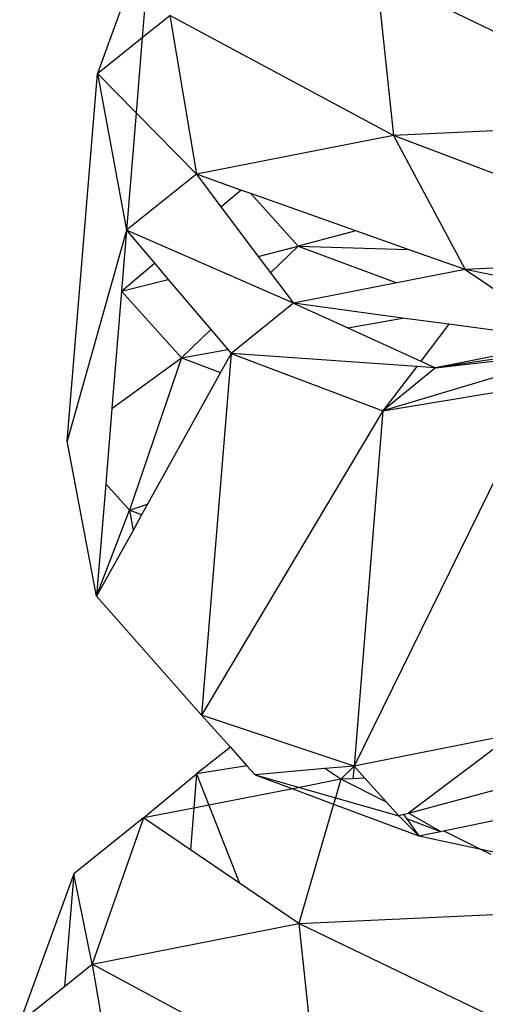
# Model space of a CAD drawing. Extents: x -5330 to 6847, y -1341 to 1850.
# Drawn here: x 362 to 369, y 467 to 482 of the extents above; entities that cross this region are included whole.
import ezdxf

# ---------------------------------------------------------------- set-up
doc = ezdxf.new("R2010")
doc.units = 0
doc.layers.get('0').update_dxf_attribs({"linetype": 'CONTINUOUS'})

msp = doc.modelspace()

# ---------------------------------------------------------------- linework, layer by layer
for p, q in [((363.789, 483.332), (362.979, 481.11)), ((363.789, 483.332), (363.651, 481.647)), ((367.158, 482.587), (367.414, 480.179)), ((371.735, 480.38), (367.158, 482.587)), ((363.651, 481.647), (364.066, 481.979)), ((364.066, 481.979), (364.462, 479.599)), ((367.414, 480.179), (364.066, 481.979)), ((362.979, 481.11), (363.651, 481.647)), ((363.651, 481.647), (363.559, 480.519)), ((362.529, 475.602), (362.979, 481.11)), ((362.979, 481.11), (363.415, 478.762)), ((363.559, 480.519), (362.979, 481.11)), ((363.559, 480.519), (363.415, 478.762)), ((364.462, 479.599), (363.559, 480.519)), ((371.735, 480.38), (367.414, 480.179)), ((367.414, 480.179), (364.462, 479.599)), ((367.414, 480.179), (368.485, 478.172)), ((372.244, 478.346), (367.414, 480.179)), ((364.462, 479.599), (363.415, 478.762)), ((365.125, 479.364), (364.462, 479.599)), ((364.462, 479.599), (364.829, 479.112)), ((364.829, 479.112), (365.125, 479.364)), ((365.277, 479.31), (365.125, 479.364)), ((365.277, 479.31), (365.987, 478.521)), ((366.848, 478.753), (365.277, 479.31)), ((364.829, 479.112), (365.389, 478.369)), ((363.415, 478.762), (362.529, 475.602)), ((363.415, 478.762), (363.34, 477.848)), ((365.917, 477.667), (363.415, 478.762)), ((363.415, 478.762), (363.834, 478.267)), ((366.848, 478.753), (365.987, 478.521)), ((367.634, 478.474), (366.848, 478.753)), ((365.389, 478.369), (365.987, 478.521)), ((365.987, 478.521), (365.573, 478.125)), ((365.987, 478.521), (367.461, 477.971)), ((365.987, 478.521), (367.634, 478.474)), ((368.485, 478.172), (367.634, 478.474)), ((363.34, 477.848), (363.834, 478.267)), ((363.834, 478.267), (364.039, 478.025)), ((365.389, 478.369), (365.573, 478.125)), ((369.824, 478.234), (368.485, 478.172)), ((365.573, 478.125), (365.917, 477.667)), ((368.485, 478.172), (367.461, 477.971)), ((368.485, 478.172), (370.085, 477.102)), ((369.316, 478.003), (368.485, 478.172)), ((363.34, 477.848), (364.039, 478.025)), ((364.039, 478.025), (364.678, 477.272)), ((367.461, 477.971), (365.917, 477.667)), ((363.34, 477.848), (363.196, 476.09)), ((363.34, 477.848), (364.237, 476.851)), ((365.917, 477.667), (364.98, 476.917)), ((365.917, 477.667), (366.728, 477.298)), ((367.55, 477.446), (365.917, 477.667)), ((366.728, 477.298), (367.55, 477.446)), ((368.244, 477.352), (367.55, 477.446)), ((368.244, 477.352), (367.822, 476.801)), ((370.085, 477.102), (368.244, 477.352)), ((364.678, 477.272), (364.237, 476.851)), ((364.678, 477.272), (364.93, 476.975)), ((366.728, 477.298), (367.822, 476.801)), ((370.085, 477.102), (368.043, 476.701)), ((370.377, 477.048), (368.043, 476.701)), ((364.237, 476.851), (364.93, 476.975)), ((364.98, 476.917), (364.536, 471.498)), ((364.98, 476.917), (364.822, 476.632)), ((364.93, 476.975), (364.98, 476.917)), ((364.98, 476.917), (367.253, 476.057)), ((367.761, 476.721), (364.98, 476.917)), ((370.268, 476.959), (367.253, 476.057)), ((368.043, 476.701), (370.268, 476.959)), ((363.196, 476.09), (364.237, 476.851)), ((364.237, 476.851), (363.459, 474.567)), ((364.237, 476.851), (364.822, 476.632)), ((367.822, 476.801), (368.043, 476.701)), ((364.822, 476.632), (363.731, 474.66)), ((367.761, 476.721), (367.253, 476.057)), ((368.043, 476.701), (367.253, 476.057)), ((368.043, 476.701), (367.761, 476.721)), ((369.628, 476.447), (366.823, 470.733)), ((367.253, 476.057), (369.628, 476.447)), ((363.196, 476.09), (363.104, 474.962)), ((367.253, 476.057), (364.536, 471.498)), ((367.253, 476.057), (366.823, 470.733)), ((362.966, 473.277), (362.529, 475.602)), ((363.104, 474.962), (362.966, 473.277)), ((363.459, 474.567), (363.104, 474.962)), ((362.966, 473.277), (363.459, 474.567)), ((363.459, 474.567), (363.731, 474.66)), ((363.459, 474.567), (363.513, 474.265)), ((363.642, 474.499), (363.459, 474.567)), ((363.731, 474.66), (363.642, 474.499)), ((363.642, 474.499), (363.513, 474.265)), ((363.513, 474.265), (362.966, 473.277)), ((364.536, 471.498), (362.966, 473.277)), ((366.823, 470.733), (364.536, 471.498)), ((364.536, 471.498), (364.97, 471.016)), ((369.199, 471.206), (366.823, 470.733)), ((369.199, 471.206), (367.639, 470.027)), ((364.97, 471.016), (364.464, 470.619)), ((364.97, 471.016), (365.219, 470.739)), ((365.219, 470.739), (364.464, 470.619)), ((365.219, 470.739), (365.34, 470.605)), ((366.823, 470.733), (366.383, 470.7)), ((366.823, 470.733), (366.624, 470.536)), ((366.823, 470.733), (366.802, 470.544)), ((366.823, 470.733), (366.986, 470.552)), ((363.672, 469.956), (364.464, 470.619)), ((364.464, 470.619), (364.422, 470.103)), ((364.464, 470.619), (364.649, 470.147)), ((366.383, 470.7), (365.34, 470.605)), ((365.34, 470.605), (366.006, 470.414)), ((365.34, 470.605), (365.904, 470.394)), ((366.624, 470.536), (366.383, 470.7)), ((367.639, 470.027), (369.747, 470.596)), ((366.006, 470.414), (365.904, 470.394)), ((366.624, 470.536), (366.006, 470.414)), ((366.006, 470.414), (366.544, 470.26)), ((366.624, 470.536), (366.544, 470.26)), ((366.802, 470.544), (366.624, 470.536)), ((367.31, 470.192), (366.624, 470.536)), ((366.986, 470.552), (366.802, 470.544)), ((366.986, 470.552), (367.31, 470.192)), ((365.904, 470.394), (364.649, 470.147)), ((365.904, 470.394), (366.516, 470.165)), ((366.544, 470.26), (366.516, 470.165)), ((366.544, 470.26), (367.493, 469.988)), ((364.649, 470.147), (364.422, 470.103)), ((364.649, 470.147), (365.106, 468.979)), ((366.516, 470.165), (365.995, 468.373)), ((366.516, 470.165), (367.791, 469.69)), ((367.31, 470.192), (367.493, 469.988)), ((364.422, 470.103), (363.672, 469.956)), ((364.422, 470.103), (364.371, 469.479)), ((367.562, 470.007), (367.493, 469.988)), ((367.493, 469.988), (367.791, 469.69)), ((367.562, 470.007), (367.639, 470.027)), ((367.562, 470.007), (367.606, 469.946)), ((368.115, 469.756), (367.639, 470.027)), ((368.162, 469.765), (369.627, 470.065)), ((363.672, 469.956), (362.626, 469.118)), ((363.672, 469.956), (362.903, 467.765)), ((364.371, 469.479), (363.672, 469.956)), ((367.606, 469.946), (367.791, 469.69)), ((367.606, 469.946), (368.115, 469.756)), ((367.791, 469.69), (368.115, 469.756)), ((367.791, 469.69), (368.699, 469.496)), ((368.115, 469.756), (368.162, 469.765)), ((368.699, 469.496), (368.162, 469.765)), ((365.106, 468.979), (364.371, 469.479)), ((368.876, 469.408), (368.699, 469.496)), ((368.699, 469.496), (368.96, 469.441)), ((362.626, 469.118), (361.816, 466.896)), ((362.626, 469.118), (362.488, 467.433)), ((362.903, 467.765), (362.626, 469.118)), ((365.995, 468.373), (365.106, 468.979)), ((365.995, 468.373), (370.523, 468.583)), ((362.903, 467.765), (365.995, 468.373)), ((365.995, 468.373), (366.25, 465.965)), ((370.572, 466.166), (365.995, 468.373)), ((362.488, 467.433), (362.903, 467.765)), ((362.903, 467.765), (363.299, 465.385)), ((366.25, 465.965), (362.903, 467.765)), ((361.816, 466.896), (362.488, 467.433))]:
    msp.add_line(p, q)

doc.saveas('drawing.dxf')
